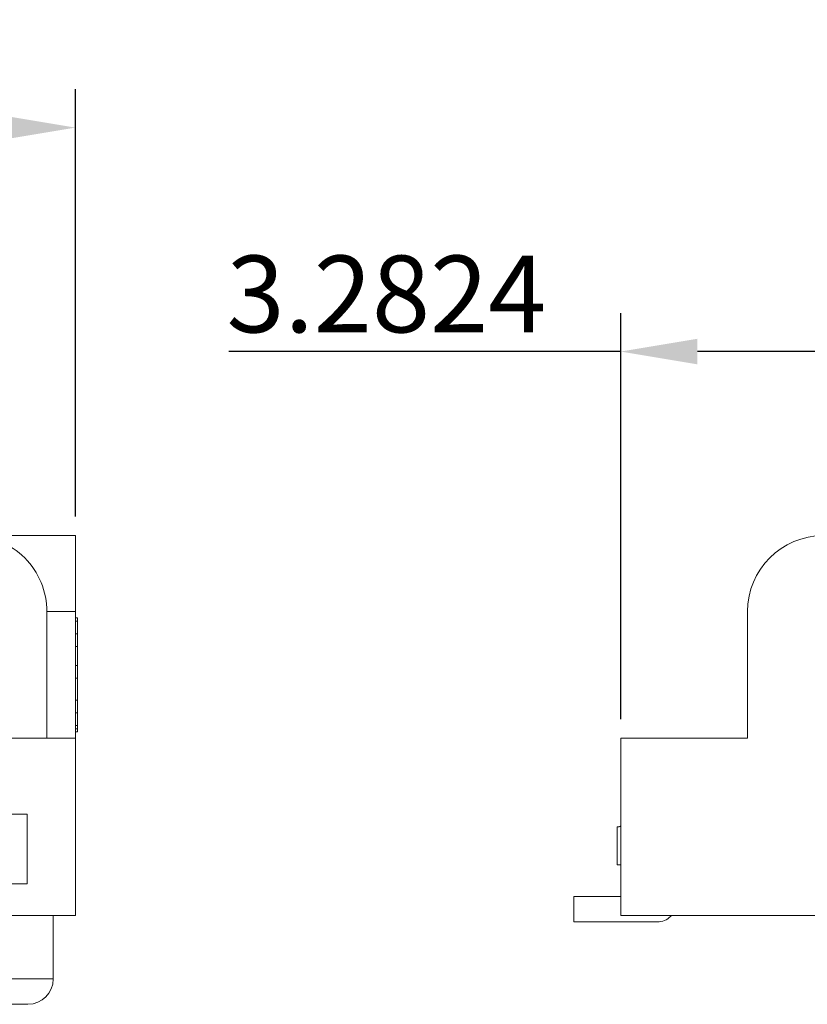
# Model space of a CAD drawing. Extents: x 637 to 1442, y -51 to 227.
# Drawn here: x 1246 to 1264, y 9 to 32 of the extents above; entities that cross this region are included whole.
import ezdxf

# ---------------------------------------------------------------- set-up
doc = ezdxf.new("R2010")
doc.units = 0
doc.header["$LTSCALE"] = 7
doc.header["$PDMODE"] = 3
doc.layers.get('0').update_dxf_attribs({"linetype": 'CONTINUOUS'})
doc.layers.get('Defpoints').update_dxf_attribs({"linetype": 'CONTINUOUS'})
doc.layers.add('DIM', color=7, linetype='CONTINUOUS')
doc.styles.get("Standard").update_dxf_attribs({"font": 'ISOCP'})
doc.dimstyles.new('ISO-25_WS', dxfattribs={"dimscale": 0.707071, "dimtxt": 2.5, "dimasz": 2.5, "dimexe": 1.25, "dimexo": 0.625, "dimtad": 1, "dimdec": 4, "dimdsep": 46, "dimtxsty": 'Standard', "dimcen": 2.5, "dimadec": 0, "dimazin": 0, "dimtfac": 1, "dimtdec": 4, "dimtmove": 0, "dimatfit": 3, "dimfxl": 1, "dimtolj": 1, "dimtzin": 0, "dimarcsym": 0})

# ---------------------------------------------------------------- blocks, each defined once
blk = doc.blocks.new('*D253')
at = {"layer": 'Defpoints', "color": 0, "transparency": 16777216}
for p in [(1247.398, 29.383), (1183.792, 19.987), (1247.398, 19.987)]:
    blk.add_point(p, dxfattribs=at)
at = {"layer": 'DIM', "color": 0, "lineweight": -2, "transparency": 16777216}
for p, q in [((1183.792, 20.429), (1183.792, 30.266)), ((1247.398, 20.429), (1247.398, 30.266)), ((1185.56, 29.383), (1245.63, 29.383))]:
    blk.add_line(p, q, dxfattribs=at)
at = {"layer": 'DIM', "color": 0, "transparency": 16777216}
for points in [[(1185.56, 29.677), (1185.56, 29.088), (1183.792, 29.383)], [(1245.63, 29.677), (1245.63, 29.088), (1247.398, 29.383)]]:
    blk.add_solid(points, dxfattribs=at)
at = {"layer": 'DIM', "color": 0, "lineweight": 0, "transparency": 16777216, "insert": (1215.595, 30.709), "char_height": 1.76768, "attachment_point": 5}
blk.add_mtext('\\A1;31.8029', dxfattribs=at)
blk = doc.blocks.new('*D255')
at = {"layer": 'Defpoints', "color": 0, "transparency": 16777216}
for p in [(1259.946, 24.225), (1259.946, 15.318), (1266.511, 12.153)]:
    blk.add_point(p, dxfattribs=at)
at = {"layer": 'DIM', "color": 0, "lineweight": -2, "transparency": 16777216}
for p, q in [((1259.946, 15.76), (1259.946, 25.109)), ((1266.511, 12.594), (1266.511, 25.109)), ((1259.946, 24.225), (1250.931, 24.225)), ((1264.744, 24.225), (1261.714, 24.225))]:
    blk.add_line(p, q, dxfattribs=at)
at = {"layer": 'DIM', "color": 0, "transparency": 16777216}
for points in [[(1261.714, 24.52), (1261.714, 23.93), (1259.946, 24.225)], [(1264.744, 24.52), (1264.744, 23.93), (1266.511, 24.225)]]:
    blk.add_solid(points, dxfattribs=at)
at = {"layer": 'DIM', "color": 0, "lineweight": 0, "transparency": 16777216, "insert": (1254.555, 25.551), "char_height": 1.7677, "attachment_point": 5}
blk.add_mtext('\\A1;3.2824', dxfattribs=at)

msp = doc.modelspace()

# ---------------------------------------------------------------- linework, layer by layer
at = {"lineweight": 0}
for p, q in [((1183.79227, 19.98663), (1247.39812, 19.98663)), ((1247.39812, 11.23353), (1247.39812, 19.98663)), ((1247.39812, 18.23601), (1246.74164, 18.23601)), ((1246.74164, 18.23601), (1246.74164, 15.31831)), ((1262.86417, 18.23601), (1262.86417, 15.31831)), ((1247.39812, 18.09013), (1247.44188, 18.09013)), ((1247.39812, 18.01719), (1247.44188, 18.01719)), ((1247.44188, 18.09013), (1247.44188, 15.4642)), ((1247.39812, 17.72542), (1247.44188, 17.72542)), ((1247.39812, 17.43365), (1247.44188, 17.43365)), ((1247.39812, 16.99599), (1247.44188, 16.99599)), ((1247.39812, 16.70422), (1247.44188, 16.70422)), ((1247.39812, 16.19362), (1247.44188, 16.19362)), ((1247.39812, 15.90185), (1247.44188, 15.90185)), ((1247.39812, 15.61008), (1247.44188, 15.61008)), ((1247.39812, 15.53714), (1247.44188, 15.53714)), ((1247.39812, 15.4642), (1247.44188, 15.4642)), ((1247.39812, 15.31831), (1244.99102, 15.31831)), ((1259.94647, 15.31831), (1259.94647, 11.23353)), ((1262.86417, 15.31831), (1259.94647, 15.31831)), ((1246.28939, 13.56769), (1243.45922, 13.56769)), ((1246.28939, 11.96296), (1246.28939, 13.56769)), ((1259.86667, 13.27592), (1259.86667, 12.40061)), ((1259.94647, 12.40061), (1259.86667, 12.40061)), ((1243.45922, 11.96296), (1246.28939, 11.96296)), ((1258.86729, 11.67119), (1258.86729, 11.08765)), ((1259.94647, 11.67119), (1258.86729, 11.67119)), ((1247.39812, 11.23353), (1242.07332, 11.23353)), ((1246.88752, 11.23353), (1246.88752, 9.77469)), ((1259.94647, 11.23353), (1277.45267, 11.23353)), ((1261.09622, 11.21584), (1261.11391, 11.23353)), ((1258.86729, 11.08765), (1260.78675, 11.08765)), ((1242.65686, 9.77469), (1246.88752, 9.77469)), ((1243.2404, 9.19115), (1246.30397, 9.19115))]:
    msp.add_line(p, q, dxfattribs=at)
for centre, radius, start, end in [((1264.61479, 18.23601), 1.75062, 90, 180), ((1259.86674, 13.42181), 0.14588, 269.971644, 303.144307), ((1260.78675, 11.5253), 0.43765, 270, 315), ((1246.30398, 9.77469), 0.58354, 270, 0)]:
    msp.add_arc(centre, radius, start, end, dxfattribs=at)
msp.add_ellipse((1244.99102, 18.23601), major_axis=(0, 1.75062), ratio=1, start_param=-1.57079633, end_param=0, dxfattribs=at)

# ---------------------------------------------------------------- dimensions: what is measured, and where the dimension line sits
at = {"layer": 'DIM', "lineweight": 0}
for base, p1, p2, picture, middle in [((1247.39812, 29.38263), (1183.79227, 19.98663), (1247.39812, 19.98663), '*D253', (1215.5952, 30.70856)), ((1259.94647, 24.22508), (1266.51129, 12.15257), (1259.94647, 15.31831), '*D255', (1254.55506, 25.55101))]:
    dim = msp.add_linear_dim(base=base, p1=p1, p2=p2, dimstyle='ISO-25_WS', override={"dimlfac": 0.5, "dimtmove": 0}, dxfattribs=at)
    dim.commit()
    dim.dimension.update_dxf_attribs({"geometry": picture, "text_midpoint": middle})

doc.saveas('drawing.dxf')
